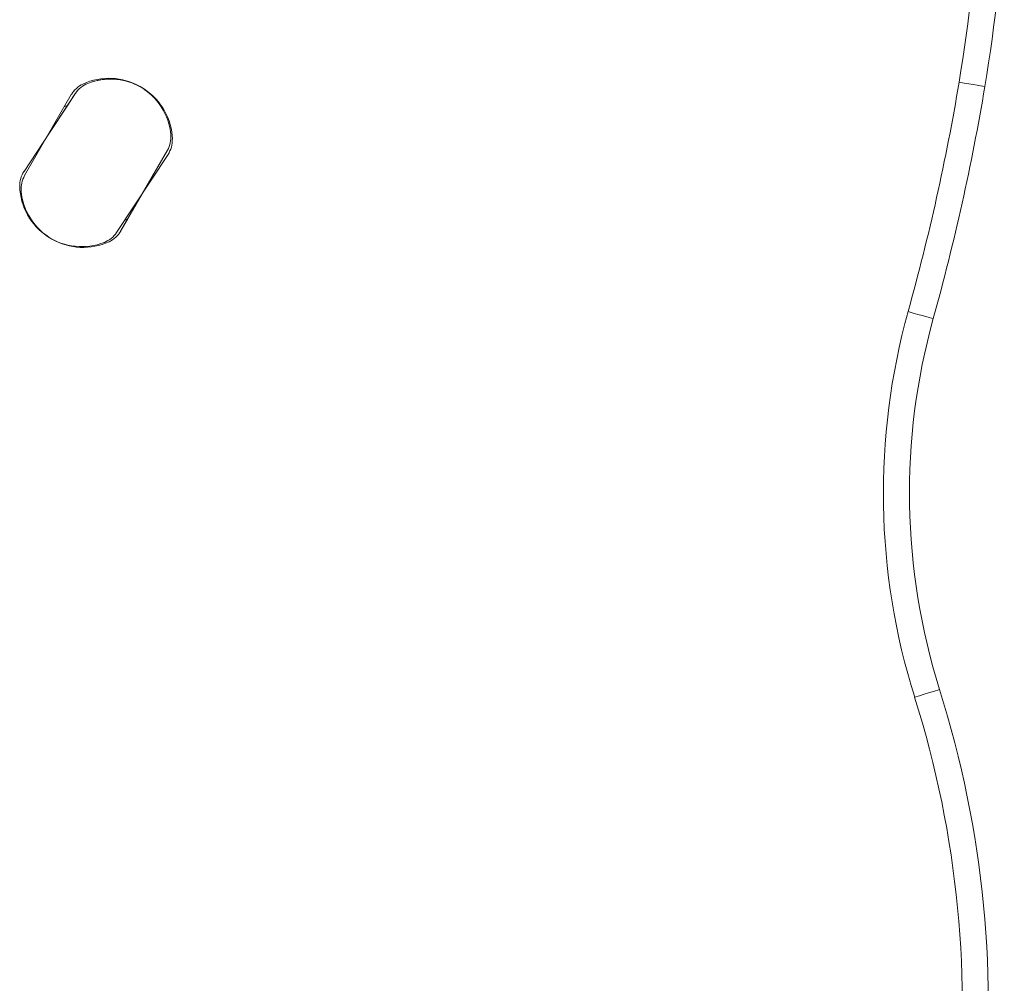
# Model space of a CAD drawing. Units: millimetres. Extents: x -6313 to 6847, y -4894 to 4626.
# Drawn here: x 3426 to 3577, y -70 to 78 of the extents above; entities that cross this region are included whole.
import ezdxf

# ---------------------------------------------------------------- set-up
doc = ezdxf.new("R2010")
doc.units = ezdxf.units.MM
doc.header["$LTSCALE"] = 1000
doc.layers.add('1 EQUIPMENT', color=7, linetype='Continuous', lineweight=18)

# ---------------------------------------------------------------- blocks, each defined once
blk = doc.blocks.new('MA 12-4012 BLOCK')
at = {"layer": '1 EQUIPMENT', "color": 7, "linetype": 'Continuous', "lineweight": 15}
for p, q in [((3436.89, 67.97), (3436.89, 67.97)), ((3435.01, 66.45), (3427.13, 54.49)), ((3435.01, 66.45), (3433.82, 64.64)), ((3435.01, 66.45), (3435.01, 66.45)), ((3444.91, 67.48), (3445.26, 67.27)), ((3445.12, 67.35), (3445.12, 67.35)), ((3427.22, 53.84), (3434.38, 66.24)), ((3433.82, 64.64), (3430.93, 60.26)), ((3433.82, 64.64), (3433.3, 64.37)), ((3441.94, 45.34), (3449.11, 57.74)), ((3441.32, 45.13), (3449.2, 57.09)), ((3445.4, 51.32), (3443.03, 47.21)), ((3441.94, 45.34), (3443.03, 47.21)), ((3442.51, 46.94), (3443.03, 47.21)), ((3443.03, 47.21), (3442.51, 46.94)), ((3443.03, 47.21), (3443.03, 47.21)), ((3441.94, 45.34), (3441.94, 45.34)), ((3431.21, 44.22), (3431.21, 44.22)), ((3440.16, 43.71), (3440.16, 43.71))]:
    blk.add_line(p, q, dxfattribs=at)
at = {"layer": '1 EQUIPMENT', "color": 7, "linetype": 'Continuous', "lineweight": 15, "flags": 128}
for points in [[(3570.44, 68.15), (3571.21, 68.02), (3571.95, 67.9), (3572.64, 67.78), (3573.23, 67.68), (3573.72, 67.6), (3574.09, 67.54), (3574.31, 67.5), (3574.39, 67.49)], [(3562.62, 32.99), (3563.38, 32.78), (3564.1, 32.58), (3564.77, 32.4), (3565.35, 32.24), (3565.83, 32.1), (3566.19, 32), (3566.4, 31.94), (3566.48, 31.92)], [(3563.63, -26.09), (3564.38, -25.85), (3565.09, -25.63), (3565.75, -25.42), (3566.33, -25.24), (3566.81, -25.09), (3567.16, -24.98), (3567.37, -24.91), (3567.45, -24.88)]]:
    blk.add_lwpolyline(points, dxfattribs=at)
at = {"layer": '1 EQUIPMENT', "color": 7, "linetype": 'Continuous', "lineweight": 15}
for centre, radius, start, end in [((3351.24, 105.03), 222.28, 350.4513, 357.887), ((3351.24, 105.03), 226.28, 350.4513, 357.887), ((3438.35, 64.24), 4, 111.4901, 146.5869), ((3438.35, 64.24), 4, 111.4901, 146.5869), ((3440.16, 59.25), 9.5, 5.0968, 114.9032), ((3440.37, 59.13), 9.5, 1.6838, 111.4901), ((3440.37, 59.13), 9.5, 60, 111.4901), ((3229.9, 125.44), 345.33, 344.4723, 350.4513), ((3437.85, 64.24), 4, 114.9032, 150), ((3229.9, 125.44), 349.33, 344.4723, 350.4513), ((3445.64, 59.74), 4, 330, 5.0968), ((3445.86, 59.29), 4, 326.5869, 1.6838), ((3430.47, 52.29), 4, 146.5869, 181.6838), ((3430.69, 51.84), 4, 150, 185.0968), ((3435.96, 52.45), 9.5, 181.6838, 291.4901), ((3436.16, 52.33), 9.5, 185.0968, 294.9032), ((3438.48, 47.34), 4, 294.9032, 330), ((3438.48, 47.34), 4, 294.9032, 330), ((3436.16, 52.33), 9.5, 240, 294.9032), ((3437.98, 47.33), 4, 291.4901, 326.5869), ((3662.82, 5.16), 103.99, 164.4723, 197.4836), ((3662.82, 5.16), 99.99, 164.4723, 197.4836), ((3412.47, -73.7), 162.48, 282.5164, 17.4836), ((3412.47, -73.7), 158.48, 282.5164, 17.4836)]:
    blk.add_arc(centre, radius, start, end, dxfattribs=at)

msp = doc.modelspace()

# ---------------------------------------------------------------- block references
at = {"layer": '1 EQUIPMENT'}
msp.add_blockref('MA 12-4012 BLOCK', (0, 0), dxfattribs=at)

doc.saveas('drawing.dxf')
